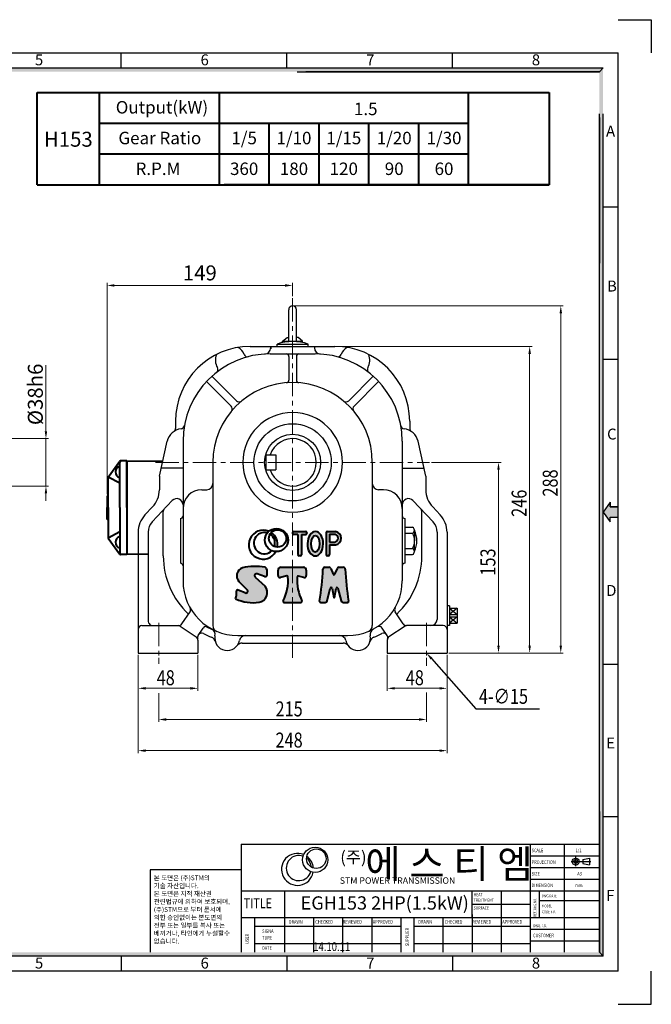
# Model space of a CAD drawing. Extents: x 1117 to 2234, y -27 to 763.
# Drawn here: x 1727 to 2234, y -27 to 763 of the extents above; entities that cross this region are included whole.
import ezdxf

# ---------------------------------------------------------------- set-up
doc = ezdxf.new("R2010")
doc.units = 0
doc.header["$LTSCALE"] = 50
doc.linetypes.add('CENTER', pattern=[2, 1.25, -0.25, 0.25, -0.25])
doc.layers.get('0').update_dxf_attribs({"linetype": 'CONTINUOUS'})
doc.layers.get('Defpoints').update_dxf_attribs({"linetype": 'CONTINUOUS'})
for name, color, linetype in [('1', 1, 'CONTINUOUS'), ('DIM', 2, 'CONTINUOUS'), ('LOGO1', 5, 'CONTINUOUS')]:
    doc.layers.add(name, color=color, linetype=linetype)
doc.layers.add('3', color=3, linetype='CONTINUOUS', lineweight=40)
doc.layers.add('STM', color=4, linetype='CONTINUOUS', lineweight=25)
doc.styles.add('DIM', font='romans.shx', dxfattribs={"width": 0.8})
doc.styles.add('ROMANS', font='romans.shx', dxfattribs={"width": 0.8})
doc.styles.add('STYLE1', font='HYCYSM.TTF')
doc.dimstyles.new('STM', dxfattribs={"dimscale": 0, "dimtxt": 12, "dimasz": 6, "dimexe": 2, "dimexo": 1.5, "dimgap": 2.5, "dimtad": 1, "dimdec": 3, "dimdsep": 46, "dimtxsty": 'ROMANS', "dimcen": 0, "dimadec": 0, "dimazin": 0, "dimtfac": 1, "dimtdec": 3, "dimtmove": 0, "dimatfit": 0, "dimfxl": 0, "dimlwd": 9, "dimlwe": 9, "dimarcsym": 0})

# ---------------------------------------------------------------- blocks, each defined once
blk = doc.blocks.new('*D1')
at = {"layer": 'Defpoints', "color": 0}
for p in [(1709.63, 427.19), (1747.7, 427.19), (1709.63, 389.19)]:
    blk.add_point(p, dxfattribs=at)
at = {"layer": 'DIM', "color": 0, "lineweight": 9}
for p, q in [((1747.7, 433.19), (1747.7, 486.24)), ((1711.13, 427.19), (1749.7, 427.19)), ((1747.7, 389.19), (1747.7, 427.19)), ((1711.13, 389.19), (1749.7, 389.19)), ((1747.7, 383.19), (1747.7, 377.19))]:
    blk.add_line(p, q, dxfattribs=at)
at = {"layer": 'DIM', "color": 0}
for points in [[(1746.7, 433.19), (1748.7, 433.19), (1747.7, 427.19)], [(1746.7, 383.19), (1748.7, 383.19), (1747.7, 389.19)]]:
    blk.add_solid(points, dxfattribs=at)
at = {"layer": 'DIM', "color": 0, "insert": (1739.2, 462.72), "char_height": 12, "attachment_point": 5, "rotation": 90, "style": 'ROMANS'}
blk.add_mtext('%%C38{\\C2;h6}', dxfattribs=at)
blk = doc.blocks.new('*D5')
at = {"layer": 'Defpoints', "color": 0}
for p in [(1796.75, 550.1), (1945.75, 539.92), (1796.75, 381.25)]:
    blk.add_point(p, dxfattribs=at)
at = {"layer": 'DIM', "color": 0, "lineweight": 9}
for p, q in [((1796.75, 382.75), (1796.75, 552.1)), ((1939.75, 550.1), (1802.75, 550.1)), ((1945.75, 541.42), (1945.75, 552.1))]:
    blk.add_line(p, q, dxfattribs=at)
at = {"layer": 'DIM', "color": 0}
for points in [[(1802.75, 551.1), (1802.75, 549.1), (1796.75, 550.1)], [(1939.75, 551.1), (1939.75, 549.1), (1945.75, 550.1)]]:
    blk.add_solid(points, dxfattribs=at)
at = {"layer": 'DIM', "color": 0, "insert": (1871.25, 558.6), "char_height": 12, "attachment_point": 5, "style": 'ROMANS'}
blk.add_mtext('149', dxfattribs=at)

msp = doc.modelspace()

# ---------------------------------------------------------------- hatches: boundary and pattern name
for points in [[(2195.0701, 724.6033), (1155.4355, 724.6033), (1158.4587, 721.5802), (2192.047, 721.5802)], [(2195.0701, 724.6033), (2192.047, 721.5802), (2192.047, 15.1159), (2195.0701, 12.0927)], [(2192.047, 15.1159), (1404.6401, 15.1159), (1404.6401, 12.0927), (2195.0701, 12.0927)]]:
    msp.add_hatch(color=256).paths.add_polyline_path(points)
at = {"layer": '1', "linetype": 'Continuous'}
msp.add_hatch(color=256, dxfattribs=at).paths.add_polyline_path([(2200.8379, 372.3789), (2200.8379, 376.2863), (2195.0701, 368.348), (2200.8379, 360.4098), (2200.8379, 364.3171), (2207.1629, 364.3171), (2207.1629, 372.3789)])
at = {"layer": '3', "ltscale": 5}
h = msp.add_hatch(color=256, dxfattribs=at)
h.paths.add_polyline_path([(1957.1872, 351.6393, 0.41421356), (1956.1777, 352.6488), (1946.7636, 352.6488, 0.41421356), (1945.7542, 351.6393), (1945.7542, 350.946, 0.41421356), (1946.4542, 350.246), (1950.0703, 350.246), (1950.0703, 334.2619, 0.41421356), (1951.0798, 333.2525), (1952.1592, 333.2525, 0.41421356), (1952.8592, 333.9525), (1952.8592, 350.246), (1956.1777, 350.246, 0.41421356), (1957.1872, 351.2555)])
h.paths.add_polyline_path([(1980.2016, 352.6464), (1973.658, 352.6464, 0.41421356), (1972.6485, 351.637), (1972.6485, 334.2562, 0.41421356), (1973.658, 333.2467), (1974.3979, 333.2467, 0.41421356), (1975.4074, 334.2562), (1975.4074, 341.9753), (1980.2016, 341.9753, 0.86367734)])
h.paths.add_polyline_path([(1979.8001, 350.4895, -0.78682213), (1979.8001, 344.188), (1975.399, 344.188), (1975.399, 350.4895)], flags=16)
h = msp.add_hatch(color=256, dxfattribs=at)
edge = h.paths.add_edge_path()
edge.add_ellipse((1963.9936, 342.8472), major_axis=(0.2113, 9.7701), ratio=0.64593536, start_angle=0, end_angle=360, ccw=False)
edge = h.paths.add_edge_path(flags=16)
edge.add_ellipse((1963.9936, 342.8471), major_axis=(0.1465, 6.7709), ratio=0.48904756, start_angle=0, end_angle=360)
h = msp.add_hatch(color=256, dxfattribs=at)
h.paths.add_polyline_path([(1923.652, 308.7257), (1915.7458, 316.1107, -0.81864854), (1917.3559, 318.722), (1923.1706, 316.5746, 0.45806806), (1925.2441, 317.7217, 0.14403687), (1924.824, 322.9804, 0.26633857), (1923.618, 323.9645, 0.09327364), (1905.4774, 323.5614, 0.55107634), (1902.6777, 312.5692), (1909.3393, 305.998, -0.81975376), (1907.6548, 303.4332), (1901.9873, 305.7209, 0.55777104), (1900.7002, 304.7746, -0.09743551), (1900.0085, 298.7089, 0.15286101), (1918.8954, 295.9891, 0.58124213)])
h.paths.add_polyline_path([(1945.7542, 324.0203), (1936.4248, 324.0203, 0.41421356), (1934.0778, 321.6733), (1934.0778, 317.3218, 0.4910694), (1936.0373, 315.8078), (1941.039, 317.1122, -0.46624112), (1942.0162, 316.4183, -0.13776906), (1938.2191, 296.9907, 0.55857954), (1938.9178, 295.8563), (1945.7542, 295.8563)])
h.paths.add_polyline_path([(1956.7654, 321.6733, 0.41421356), (1954.4184, 324.0203), (1945.7542, 324.0203), (1945.7542, 295.8563), (1952.5906, 295.8563, 0.55857954), (1953.2892, 296.9907, -0.13655671), (1949.4785, 316.2447, -0.46769056), (1950.456, 316.9422), (1954.8059, 315.8078, 0.4910694), (1956.7654, 317.3218)])
h.paths.add_polyline_path([(1988.0252, 322.5167, 0.40282026), (1986.4617, 324.0203), (1983.2172, 324.0203, 0.29860632), (1981.7823, 323.0795), (1979.7794, 318.4724, -0.65567651), (1978.3445, 318.4724), (1976.3416, 323.0795, 0.29860632), (1974.9067, 324.0203), (1971.6622, 324.0203, 0.40282026), (1970.0987, 322.5167, -0.03264476), (1967.403, 296.7707, 0.46480347), (1968.1742, 295.8563), (1971.9246, 295.8563, 0.34415073), (1973.4426, 297.0415), (1975.956, 307.095, -0.78077641), (1977.4739, 307.095), (1978.7666, 299.8295, 0.83778573), (1979.3573, 299.8295), (1980.6311, 306.989, -0.83778573), (1982.1679, 307.095), (1984.6813, 297.0415, 0.34415073), (1986.1993, 295.8563), (1989.9497, 295.8563, 0.46480347), (1990.7209, 296.7707, -0.03264476)])

# ---------------------------------------------------------------- linework, layer by layer
at = {"ltscale": 3}
for p, q in [((2207.1638, 763.2916), (2233.7593, 763.2916)), ((2233.7593, 763.2916), (2233.7593, 736.6961))]:
    msp.add_line(p, q, dxfattribs=at)
for p, q in [((1143.3427, 736.6961), (2207.1629, 736.6961)), ((1808.2309, 724.6033), (1808.2309, 736.6961)), ((1941.2085, 724.6033), (1941.2085, 736.6961)), ((2074.1861, 724.6033), (2074.1861, 736.6961)), ((2207.1629, 0), (2207.1629, 736.6961)), ((1155.4355, 724.6033), (2195.0701, 724.6033)), ((1949.4655, 721.5802), (2192.047, 721.5802)), ((2192.047, 721.5802), (1956.2578, 721.5802)), ((2192.047, 721.5802), (1956.2578, 721.5802)), ((2192.047, 721.5802), (2036.1018, 721.5802)), ((2192.047, 721.5802), (2195.0701, 724.6033)), ((2192.047, 15.1159), (2192.0462, 687.8553)), ((2195.0701, 12.0927), (2195.0701, 687.8553)), ((2192.047, 684.8321), (2192.047, 567.8763)), ((2207.1629, 613.0269), (2195.0701, 613.0269)), ((2207.1629, 490.6875), (2195.0701, 490.6875)), ((2192.047, 148.9719), (2192.047, 389.6932)), ((2207.1629, 246.0086), (2195.0701, 246.0086)), ((2192.047, 127.9975), (2192.047, 15.1159)), ((2207.1629, 123.6692), (2195.0701, 123.6692)), ((2195.0701, 12.0927), (1155.4355, 12.0927)), ((1808.2309, 12.0927), (1808.2309, 0)), ((1941.2085, 12.0927), (1941.2085, 0)), ((2074.1861, 12.0927), (2074.1861, 0)), ((2207.1629, 0), (1143.3427, 0))]:
    msp.add_line(p, q)
at = {"linetype": 'Continuous'}
for p, q in [((1904.5618, 101.8403), (2192.047, 101.8403)), ((1904.5618, 101.8403), (1904.5618, 15.1159)), ((1904.5618, 101.8403), (1904.5618, 15.1159)), ((2136.5511, 92.4985), (2192.047, 92.4985)), ((2136.5511, 83.1566), (2192.047, 83.1566)), ((2136.5511, 73.8148), (2192.047, 73.8148)), ((1904.5618, 64.4729), (2192.047, 64.4729)), ((1939.1971, 64.4729), (1939.1971, 15.1159)), ((2089.8418, 43.0206), (2089.8418, 64.4729)), ((2143.7798, 56.6988), (2192.047, 56.6988)), ((2089.8418, 53.7812), (2136.5511, 53.7812)), ((1904.5618, 42.9438), (2192.047, 42.9438)), ((2043.1326, 36.1361), (2136.5511, 36.1361)), ((2136.5511, 33.602), (2192.047, 33.602))]:
    msp.add_line(p, q, dxfattribs=at)
for centre, radius in [((1963.8673, 89.3202), 10.0949), ((1964.7585, 90.2113), 7.8235)]:
    msp.add_circle(centre, radius)
at = {"layer": '1', "linetype": 'CENTER', "lineweight": 9, "ltscale": 0.3}
for p, q in [((1945.7542, 539.9221), (1945.7542, 251.2864)), ((1835.7542, 408.1864), (2055.7542, 408.1864)), ((1838.2542, 279.3864), (1838.2542, 252.9864)), ((2053.2542, 279.3864), (2053.2542, 252.9864))]:
    msp.add_line(p, q, dxfattribs=at)
at = {"layer": '1', "ltscale": 3}
for p, q in [((2200.8379, 376.2863), (2195.0701, 368.348)), ((2200.8379, 372.3789), (2200.8379, 376.2863)), ((2207.1629, 372.3789), (2200.8379, 372.3789)), ((2207.1629, 364.3171), (2207.1629, 372.3789)), ((2195.0701, 368.348), (2200.8379, 360.4098)), ((2200.8379, 360.4098), (2200.8379, 364.3171)), ((2200.8379, 364.3171), (2207.1629, 364.3171))]:
    msp.add_line(p, q, dxfattribs=at)
at = {"layer": '1', "linetype": 'Continuous'}
for p, q in [((2200.8379, 376.2863), (2200.8379, 372.3789)), ((2200.8379, 372.3789), (2207.1629, 372.3789)), ((2195.0701, 368.348), (2200.8379, 360.4098)), ((2200.8379, 364.3171), (2207.1629, 364.3171)), ((2200.8379, 360.4098), (2200.8379, 364.3171))]:
    msp.add_line(p, q, dxfattribs=at)
at = {"layer": '3'}
for p, q in [((1740.6711, 704.9198), (2151.7859, 704.9198)), ((1740.6711, 630.9248), (1740.6711, 704.9198)), ((1790.6711, 630.9248), (1790.6711, 704.9198)), ((1886.7859, 704.9198), (1886.7859, 630.9248)), ((2086.7859, 704.9198), (2086.7859, 630.9248)), ((2151.7859, 704.9198), (2151.7859, 630.9248)), ((1790.6711, 680.2548), (2086.7859, 680.2548)), ((1926.7859, 680.2548), (1926.7859, 630.9248)), ((1966.7859, 680.2548), (1966.7859, 630.9248)), ((2006.7859, 680.2548), (2006.7859, 630.9248)), ((2046.7859, 680.2548), (2046.7859, 630.9248)), ((2086.7859, 680.2548), (2086.7859, 630.9248)), ((1790.6711, 655.5898), (2086.7859, 655.5898)), ((1740.6711, 630.9248), (2151.7859, 630.9248)), ((2151.7859, 630.9248), (1890.6711, 630.9248)), ((1797.7556, 396.3775), (1806.6901, 408.8508)), ((1806.969, 371.8418), (1806.969, 408.395)), ((1812.7775, 409.3964), (1807.5819, 409.3964)), ((1812.7775, 409.4937), (1812.7775, 334.1898)), ((1812.7775, 409.4937), (1841.3568, 409.0854)), ((1812.7775, 371.8418), (1812.7775, 409.3964)), ((1812.7775, 402.1859), (1812.7775, 404.3891)), ((1797.7556, 371.8418), (1797.7556, 396.3775)), ((1806.969, 391.3702), (1797.7556, 396.3775)), ((1806.969, 387.6799), (1806.969, 391.6858)), ((1812.7775, 389.8831), (1812.7775, 393.889)), ((1796.7542, 381.2519), (1796.7542, 371.8418)), ((1797.7556, 381.2519), (1796.7542, 381.2519)), ((1796.7542, 362.4316), (1796.7542, 371.8418)), ((1797.7556, 371.8418), (1797.7556, 347.306)), ((1806.969, 371.8418), (1806.969, 335.2885)), ((1812.7775, 371.8418), (1812.7775, 334.2871)), ((1797.7556, 362.4316), (1796.7542, 362.4316)), ((1806.969, 356.0036), (1806.969, 351.9978)), ((1806.969, 352.3133), (1797.7556, 347.306)), ((1797.7556, 347.306), (1806.6901, 334.8328)), ((1812.7775, 341.4976), (1812.7775, 339.2944)), ((1812.7775, 334.2871), (1807.5819, 334.2871)), ((1829.8598, 334.4338), (1812.7775, 334.1898))]:
    msp.add_line(p, q, dxfattribs=at)
at = {"layer": '3', "lineweight": 30, "ltscale": 3}
for p, q in [((1942.6042, 504.9984), (1942.6042, 530.5533)), ((1948.9042, 505.4033), (1948.9042, 530.5533)), ((1937.7542, 505.4033), (1941.2648, 508.4677)), ((1941.2648, 508.4677), (1942.6042, 508.4677)), ((1950.2436, 508.4677), (1948.9042, 508.4677)), ((1953.7542, 505.4033), (1950.2436, 508.4677)), ((1933.2542, 501.1864), (1933.2542, 503.0946)), ((1933.2542, 503.0946), (1958.2542, 503.0946)), ((1937.7542, 505.4033), (1953.7542, 505.4033)), ((1937.7542, 504.4294), (1937.7542, 505.4033)), ((1953.7542, 504.4294), (1953.7542, 505.4033)), ((1958.2542, 501.1864), (1958.2542, 503.0946)), ((2035.7542, 356.1867), (2042.1167, 356.1867)), ((2035.7542, 351.295), (2042.1167, 351.295)), ((2043.5858, 353.7408), (2043.5858, 345.1864)), ((2043.5858, 339.0779), (2043.5858, 345.1864)), ((2035.7542, 339.0779), (2042.1167, 339.0779)), ((2035.7542, 334.1862), (2042.1167, 334.1862)), ((2043.5858, 336.632), (2043.5858, 339.0779)), ((2071.7542, 293.1864), (2070.7542, 293.1864)), ((2071.7542, 293.1864), (2071.7542, 277.1864)), ((2071.7542, 291.1864), (2077.7542, 291.1864)), ((2077.7542, 291.1864), (2071.7542, 286.1864)), ((2071.7542, 291.1864), (2077.7542, 286.1864)), ((2071.7542, 286.1864), (2077.7542, 286.1864)), ((2077.7542, 291.1864), (2077.7542, 279.1864)), ((2071.7542, 277.1864), (2070.7542, 277.1864)), ((2071.7542, 284.1864), (2077.7542, 284.1864)), ((2077.7542, 284.1864), (2071.7542, 279.1864)), ((2071.7542, 284.1864), (2077.7542, 279.1864)), ((2071.7542, 279.1864), (2077.7542, 279.1864))]:
    msp.add_line(p, q, dxfattribs=at)
at = {"layer": '3', "lineweight": 30}
for p, q in [((1911.7542, 501.1864), (1979.7542, 501.1864)), ((1928.2542, 501.1864), (1928.2542, 499.1864)), ((1963.2542, 501.1864), (1963.2542, 499.1864)), ((1927.7542, 495.1864), (1963.7542, 495.1864)), ((1942.7542, 493.1864), (1942.7542, 473.9968)), ((1948.7542, 493.1864), (1948.7542, 473.9968)), ((1900.6897, 457.4936), (1880.9475, 477.2358)), ((1990.8186, 457.4936), (2010.5609, 477.2358)), ((1896.447, 453.2509), (1876.6619, 473.036)), ((1995.0613, 453.2509), (2014.8464, 473.036)), ((1851.7542, 441.1864), (1851.7542, 435.4152)), ((2039.7542, 441.1864), (2039.7542, 435.4152)), ((1857.7542, 425.1864), (1857.7542, 313.1864)), ((2033.7542, 425.1864), (2033.7542, 313.1864)), ((1924.2542, 414.1864), (1932.2542, 414.1864)), ((1924.2542, 414.1864), (1924.2542, 402.1864)), ((1932.2542, 414.1864), (1932.2542, 402.1864)), ((1881.7542, 408.1864), (1881.7542, 277.1864)), ((2009.7542, 408.1864), (2009.7542, 277.1864)), ((1838.7542, 397.1864), (1838.7542, 386.138)), ((1924.2542, 402.1864), (1932.2542, 402.1864)), ((2052.7542, 397.1864), (2052.7542, 386.138)), ((1872.7542, 386.1864), (1876.7542, 386.1864)), ((1872.7542, 386.1864), (1876.7542, 386.1864)), ((2018.7542, 386.1864), (2014.7542, 386.1864)), ((2018.7542, 386.1864), (2014.7542, 386.1864)), ((1855.7542, 363.1864), (1855.7542, 327.1864)), ((2035.7542, 363.1864), (2035.7542, 327.1864)), ((1821.7542, 352.2349), (1821.7542, 255.1864)), ((1829.7542, 352.2349), (1829.7542, 282.1864)), ((2061.7542, 352.2349), (2061.7542, 282.1864)), ((2069.7542, 352.2349), (2069.7542, 255.1864)), ((1824.7542, 277.1864), (1854.3671, 277.1864)), ((2066.7542, 277.1864), (2037.1412, 277.1864)), ((1901.7542, 269.1864), (1989.7542, 269.1864)), ((1869.7542, 265.5809), (1869.7542, 255.1864)), ((1905.2542, 263.1864), (1986.2542, 263.1864)), ((2021.7542, 265.5809), (2021.7542, 255.1864)), ((1821.7542, 255.1864), (1869.7542, 255.1864)), ((2021.7542, 255.1864), (2069.7542, 255.1864))]:
    msp.add_line(p, q, dxfattribs=at)
at = {"layer": '3', "lineweight": -3, "ltscale": 3}
for p, q in [((1838.7542, 397.1864), (1845.0761, 425.0617)), ((2052.7542, 397.1864), (2046.4322, 425.0617)), ((1857.7542, 403.4291), (1840.17, 403.4291)), ((2033.7542, 403.4291), (2051.3384, 403.4291)), ((1827.2139, 365.9673), (1833.2944, 372.4055)), ((1833.03, 360.4743), (1849.1191, 377.5099)), ((2058.4783, 360.4743), (2042.3892, 377.5099)), ((2064.2944, 365.9673), (2058.2139, 372.4055)), ((1841.932, 333.1216), (1841.932, 368.7072)), ((2049.5764, 333.1216), (2049.5764, 368.7072)), ((1856.8633, 278.5223), (1863.3851, 288.3051)), ((2034.645, 278.5223), (2028.1232, 288.3051)), ((1855.5099, 276.6826), (1868.4183, 268.077)), ((2035.9984, 276.6826), (2023.0901, 268.077)), ((1869.9125, 269.2517), (1873.9211, 275.2647)), ((2021.5958, 269.2517), (2017.5872, 275.2647))]:
    msp.add_line(p, q, dxfattribs=at)
at = {"layer": '3', "ltscale": 5}
for p, q in [((1945.7542, 351.6393), (1945.7542, 350.946)), ((1950.0703, 350.246), (1946.4542, 350.246)), ((1946.7636, 352.6488), (1956.1777, 352.6488)), ((1946.7636, 352.6488), (1956.1777, 352.6488)), ((1950.0703, 350.246), (1950.0703, 334.2619)), ((1952.8592, 350.246), (1952.8592, 333.9525)), ((1952.8592, 350.246), (1956.1777, 350.246)), ((1957.1872, 351.6393), (1957.1872, 351.2555)), ((1972.6485, 351.637), (1972.6485, 334.2562)), ((1973.658, 352.6464), (1980.2016, 352.6464)), ((1975.399, 350.4895), (1975.399, 344.188)), ((1975.399, 350.4895), (1979.8001, 350.4895)), ((1975.399, 344.188), (1979.8001, 344.188)), ((1975.4074, 341.9753), (1975.4074, 334.2562)), ((1975.4074, 341.9753), (1980.2016, 341.9753)), ((1952.1592, 333.2525), (1951.0798, 333.2525)), ((1974.3979, 333.2467), (1973.658, 333.2467)), ((1936.4248, 324.0203), (1954.4184, 324.0203)), ((1971.6622, 324.0203), (1974.9067, 324.0203)), ((1983.2172, 324.0203), (1986.4617, 324.0203)), ((1915.7458, 316.1107), (1923.652, 308.7257)), ((1923.1706, 316.5746), (1917.3559, 318.722)), ((1934.0778, 317.3218), (1934.0778, 321.6733)), ((1941.039, 317.1122), (1936.0373, 315.8078)), ((1954.8059, 315.8078), (1950.456, 316.9422)), ((1956.7654, 321.6733), (1956.7654, 317.3218)), ((1976.3416, 323.0795), (1978.3445, 318.4724)), ((1979.7794, 318.4724), (1981.7823, 323.0795)), ((1902.6596, 312.5871), (1909.3393, 305.998)), ((1907.6548, 303.4332), (1901.9873, 305.7209)), ((1973.4426, 297.0415), (1975.956, 307.095)), ((1977.4739, 307.095), (1978.7666, 299.8295)), ((1979.3573, 299.8295), (1980.65, 307.095)), ((1982.1679, 307.095), (1984.6813, 297.0415)), ((1938.9178, 295.8563), (1952.5906, 295.8563)), ((1968.1742, 295.8563), (1971.9246, 295.8563)), ((1986.1993, 295.8563), (1989.9497, 295.8563))]:
    msp.add_line(p, q, dxfattribs=at)
at = {"layer": '3', "lineweight": 30}
for radius in [31, 22.5]:
    msp.add_circle((1945.7542, 408.1864), radius, dxfattribs=at)
at = {"layer": '3', "ltscale": 5}
for centre, radius in [((1932.7726, 345.8721), 9.2911), ((1933.7017, 347.1109), 6.9683)]:
    msp.add_circle(centre, radius, dxfattribs=at)
at = {"layer": '3', "lineweight": 30, "ltscale": 3}
for centre, radius, start, end in [((1945.7542, 530.5533), 3.15, 0, 180), ((1945.7542, 465.1814), 39.9207, 71.7526006, 108.2473994), ((2040.8152, 353.7408), 2.7706, 298.0187678, 61.9812322), ((2030.1511, 345.1864), 13.4347, 332.9552035, 27.0447965), ((2026.1718, 345.1864), 19.4017, 333.838008, 26.161992), ((2040.8152, 336.632), 2.7706, 298.0187678, 61.9812322)]:
    msp.add_arc(centre, radius, start, end, dxfattribs=at)
at = {"layer": '3', "lineweight": 30}
for centre, radius, start, end in [((1911.7542, 441.1864), 60, 90, 180), ((1923.2542, 500.1864), 5, 270, 0), ((1968.2542, 500.1864), 5, 180, 270), ((1979.7542, 441.1864), 60, 0, 90), ((1927.7542, 425.1864), 70, 90, 180), ((1940.7542, 493.1864), 2, 0, 90), ((1950.7542, 493.1864), 2, 90, 180), ((1963.7542, 425.1864), 70, 0, 90), ((1940.7542, 473.9968), 2, 274.344752, 0), ((1950.7542, 473.9968), 2, 180, 265.655248), ((1945.7542, 408.1864), 64, 0, 180), ((1894.3257, 451.1296), 3, 320.1378482, 45), ((1902.811, 459.6149), 3, 225, 309.8621518), ((1988.6973, 459.6149), 3, 230.1378482, 315), ((1997.1826, 451.1296), 3, 135, 219.8621518), ((1945.7542, 408.1864), 40, 0, 180), ((1945.7542, 408.1864), 19, 198.4084802, 161.5915198), ((1945.7542, 408.1864), 40, 180, 0), ((1876.7542, 391.1864), 5, 270, 0), ((2014.7542, 391.1864), 5, 180, 270), ((2014.7542, 391.1864), 5, 180, 270), ((1818.7542, 386.138), 20, 316.636577, 0), ((2072.7542, 386.138), 20, 180, 223.363423), ((1841.7542, 352.2349), 20, 136.636577, 180), ((1855.7542, 365.1864), 2, 270, 0), ((2035.7542, 365.1864), 2, 180, 270), ((2049.7542, 352.2349), 20, 0, 43.363423), ((1841.7542, 352.2349), 12, 136.636577, 180), ((2049.7542, 352.2349), 12, 0, 43.363423), ((1905.8672, 333.1216), 63.9352, 180, 226.8689052), ((1985.6412, 333.1216), 63.9352, 313.1310948, 0), ((1855.7542, 325.1864), 2, 0, 90), ((2035.7542, 325.1864), 2, 90, 180), ((1901.7542, 313.1864), 44, 180, 270), ((1989.7542, 313.1864), 44, 270, 0), ((1824.7542, 274.1864), 3, 90, 180), ((1833.9151, 281.4152), 4.2318, 169.4989763, 267.8206402), ((1905.8672, 333.1216), 63.9352, 242.1813426, 249.0232233), ((1886.7542, 277.1864), 5, 180, 247.3801351), ((2004.7542, 277.1864), 5, 292.6198649, 0), ((2056.7542, 282.1864), 5, 270, 0), ((2066.7542, 274.1864), 3, 0, 90), ((1905.8672, 333.1216), 69.9352, 243.0124275, 248.8082774), ((1878.5282, 270.0407), 5, 349.0306824, 61.7058218), ((1893.2542, 267.1864), 10, 169.0306824, 348.463041), ((1907.9511, 264.1864), 5, 90, 168.463041), ((1983.5572, 264.1864), 5, 11.536959, 90), ((1998.2542, 267.1864), 10, 191.536959, 10.9693176), ((2012.9801, 270.0407), 5, 118.2941782, 190.9693176), ((1985.6412, 333.1216), 69.9352, 291.1917226, 296.9875725), ((1878.7788, 263.2539), 5, 15.1989983, 68.8082774), ((1905.2542, 258.1864), 5, 90, 143.1301024), ((1905.7542, 332.1864), 69, 269.6138393, 270.0938323), ((1985.7542, 332.1864), 69, 269.9061677, 270), ((1985.6412, 333.1216), 69.9352, 270.0464445, 270.4672789), ((1986.2542, 258.1864), 5, 36.8698976, 90), ((2012.7295, 263.2539), 5, 111.1917226, 164.8010017)]:
    msp.add_arc(centre, radius, start, end, dxfattribs=at)
at = {"layer": '3', "lineweight": -3, "ltscale": 3}
for centre, radius, start, end in [((1895.7542, 490.1864), 12, 22.3861814, 58.3137845), ((1995.7542, 490.1864), 12, 121.6862155, 157.6138186), ((1895.7542, 490.1864), 12, 157.8531063, 210.0365746), ((1909.6237, 495.8991), 3, 202.3861814, 284.3806092), ((1981.8846, 495.8991), 3, 255.6193908, 337.6138186), ((1995.7542, 490.1864), 12, 329.9634254, 22.1468937), ((1882.7686, 482.6781), 3, 308.0421468, 30.0365746), ((2008.7397, 482.6781), 3, 149.9634254, 231.9578532), ((1857.7542, 422.1864), 13, 96.6488005, 167.2217967), ((1848.7542, 435.4152), 3, 304.2288663, 0), ((1855.9016, 438.0788), 3, 276.6488005, 349.8277461), ((2035.6067, 438.0788), 3, 190.1722539, 263.3511995), ((2033.7542, 422.1864), 13, 12.7782033, 83.3511995), ((2042.7542, 435.4152), 3, 180, 235.7711337), ((1872.7542, 371.1864), 15, 90, 180), ((2018.7542, 371.1864), 15, 0, 90), ((1852.7542, 374.0767), 5, 0, 136.636577), ((2038.7542, 374.0767), 5, 43.363423, 180), ((1844.932, 368.7072), 3, 136.636577, 180), ((2046.5764, 368.7072), 3, 0, 43.363423), ((1860.889, 289.9692), 3, 326.3099325, 29.6027197), ((2030.6193, 289.9692), 3, 150.3972803, 213.6900675), ((1853.8458, 274.1864), 3, 56.3099325, 90), ((1854.3671, 280.1864), 3, 270, 326.3099325), ((1876.4173, 273.6006), 3, 57.3787697, 146.3099325), ((2015.0911, 273.6006), 3, 33.6900675, 122.6212303), ((2037.1412, 280.1864), 3, 213.6900675, 270), ((2037.6625, 274.1864), 3, 90, 123.6900675), ((1872.4086, 267.5876), 3, 146.3099325, 199.5393655), ((1872.7694, 268.1287), 3, 63.0124275, 146.3099325), ((2018.7389, 268.1287), 3, 33.6900675, 116.9875725), ((2019.0997, 267.5876), 3, 340.4606345, 33.6900675), ((1866.7542, 265.5809), 3, 0, 56.3099325), ((2024.7542, 265.5809), 3, 123.6900675, 180)]:
    msp.add_arc(centre, radius, start, end, dxfattribs=at)
at = {"layer": '3'}
for centre, radius, start, end in [((1808.1279, 400.5243), 4.6583, 104.4052242, 255.5947758), ((1807.5819, 408.395), 1.0015, 90, 152.9279198), ((1807.9705, 408.395), 1.0015, 90, 180), ((1808.1279, 344.0645), 4.6583, 104.4052242, 255.5947758), ((1807.5819, 335.2885), 1.0015, 207.0720802, 270), ((1807.9705, 335.2885), 1.0015, 180, 270)]:
    msp.add_arc(centre, radius, start, end, dxfattribs=at)
at = {"layer": '3', "ltscale": 5}
for centre, radius, start, end in [((1922.1334, 342.1556), 11.6139, 67.1356242, 331.3745205), ((1922.1334, 342.1556), 11.6139, 67.1356242, 331.3745205), ((1923.0625, 343.3944), 8.5168, 73.8137271, 314.8145255), ((1923.0625, 343.3944), 8.5168, 73.8137271, 314.8145255), ((1923.0625, 343.3944), 8.5168, 341.1169371, 57.3932076), ((1922.1334, 342.1556), 11.6139, 350.0243957, 56.3509923), ((1946.7636, 351.6393), 1.0095, 90, 180), ((1946.4542, 350.946), 0.7, 180, 270), ((1956.1777, 351.6393), 1.0095, 0, 90), ((1956.1777, 351.2555), 1.0095, 270, 0), ((1973.658, 351.637), 1.0095, 90, 180), ((1979.0374, 347.3388), 3.2417, 283.6070968, 76.3929032), ((1979.4168, 347.3109), 5.393, 278.367143, 81.632857), ((1951.0798, 334.2619), 1.0095, 180, 270), ((1952.1592, 333.9525), 0.7, 270, 0), ((1973.658, 334.2562), 1.0095, 180, 270), ((1974.3979, 334.2562), 1.0095, 270, 0), ((1915.6187, 275.5639), 49.0572, 80.6154345, 102.0201185), ((1923.3628, 322.4207), 1.5647, 20.9599746, 80.6154345), ((1936.4248, 321.6733), 2.347, 90, 180), ((1954.4184, 321.6733), 2.347, 0, 90), ((1971.6622, 322.4557), 1.5647, 90, 177.7622987), ((1974.9067, 322.4557), 1.5647, 23.4961708, 90), ((1983.2172, 322.4557), 1.5647, 90, 156.5038292), ((1986.4617, 322.4557), 1.5647, 2.2377013, 90), ((1907.5498, 317.1809), 6.7086, 107.3949503, 223.6223667), ((1916.8138, 317.2542), 1.5647, 69.7306323, 226.9523179), ((1923.7126, 318.0423), 1.5647, 249.7306323, 348.1746439), ((1916.096, 319.6371), 9.3465, 348.1746439, 20.9599746), ((1935.6424, 317.3218), 1.5647, 180, 284.6169686), ((1905.5329, 313.4641), 36.6028, 333.2526713, 4.6294952), ((1941.2364, 316.3552), 0.7823, 4.6294952, 104.6169686), ((1985.9754, 313.4641), 36.6028, 175.6432235, 206.7473287), ((1950.2585, 316.1852), 0.7823, 75.3830314, 175.6432235), ((1955.2008, 317.3218), 1.5647, 255.3830314, 0), ((1771.7926, 330.2656), 198.4575, 350.2833266, 357.7622987), ((1979.0619, 318.7843), 0.7823, 203.4961708, 336.5038292), ((2186.3313, 330.2656), 198.4575, 182.2377013, 189.7166734), ((1917.6463, 303.7121), 7.8233, 279.1875618, 39.8553957), ((1884.9387, 303.4998), 15.8129, 342.3640026, 4.624309), ((1901.6359, 304.8503), 0.9388, 68.0182584, 184.624309), ((1908.2405, 304.8841), 1.5647, 248.0182584, 45.3915202), ((1976.7149, 306.9053), 0.7823, 14.0362435, 165.9637565), ((1981.409, 306.9053), 0.7823, 14.0362435, 165.9637565), ((1913.7962, 327.5164), 31.937, 244.4235026, 279.1875618), ((1938.9178, 296.6386), 0.7823, 153.2526713, 270), ((1952.5906, 296.6386), 0.7823, 270, 26.7473287), ((1968.1742, 296.6386), 0.7823, 170.2833266, 270), ((1971.9246, 297.421), 1.5647, 270, 345.9637565), ((1979.0619, 299.8821), 0.3, 190.0884109, 349.9115891), ((1986.1993, 297.421), 1.5647, 194.0362435, 270), ((1989.9497, 296.6386), 0.7823, 270, 9.7166734)]:
    msp.add_arc(centre, radius, start, end, dxfattribs=at)
at = {"layer": '3', "ltscale": 5, "extrusion": (0, 0, -1)}
msp.add_ellipse((1963.9936, 342.8472), major_axis=(0.2113, 9.7701), ratio=0.64593536, dxfattribs=at)
at = {"layer": '3', "ltscale": 5}
msp.add_ellipse((1963.9936, 342.8471), major_axis=(0.1465, 6.7709), ratio=0.48904756, dxfattribs=at)
at = {"layer": 'DIM', "lineweight": 9, "ltscale": 3}
for p, q in [((1947.2542, 533.7033), (2163.0745, 533.7033)), ((2161.0745, 527.7033), (2161.0745, 261.1864)), ((1981.2542, 501.1864), (2138.0745, 501.1864)), ((2136.0745, 261.1864), (2136.0745, 495.1864)), ((2057.2542, 408.1864), (2113.0745, 408.1864)), ((2111.0745, 261.1864), (2111.0745, 402.1864)), ((1821.7542, 253.6864), (1821.7542, 224.8893)), ((1821.7542, 253.6864), (1821.7542, 174.8893)), ((1869.7542, 253.6864), (1869.7542, 224.8893)), ((2021.7542, 253.6864), (2021.7542, 224.8893)), ((2069.7542, 253.6864), (2069.7542, 224.8893)), ((2069.7542, 253.6864), (2069.7542, 174.8893)), ((2071.2542, 255.1864), (2113.0745, 255.1864)), ((2071.2542, 255.1864), (2138.0745, 255.1864)), ((2071.2542, 255.1864), (2163.0745, 255.1864)), ((1838.2542, 251.4864), (1838.2542, 246.5767)), ((2053.2542, 251.4864), (2053.2542, 245.0412)), ((1827.7542, 226.8893), (1863.7542, 226.8893)), ((1838.2542, 223.0562), (1838.2542, 199.8893)), ((2027.7542, 226.8893), (2063.7542, 226.8893)), ((2053.2542, 223.5431), (2053.2542, 199.8893)), ((1844.2542, 201.8893), (2047.2542, 201.8893)), ((1827.7542, 176.8893), (2063.7542, 176.8893))]:
    msp.add_line(p, q, dxfattribs=at)
at = {"layer": 'DIM', "lineweight": -3, "ltscale": 3}
for p, q in [((2057.2424, 250.7038), (2092.9651, 210.5532)), ((2092.9651, 210.5532), (2144.053, 210.5532))]:
    msp.add_line(p, q, dxfattribs=at)
at = {"layer": 'DIM', "linetype": 'Continuous'}
for p, q in [((1904.5618, 81.3418), (1831.4615, 81.3418)), ((1831.4615, 81.3418), (1831.4615, 15.1159))]:
    msp.add_line(p, q, dxfattribs=at)
at = {"layer": 'DIM', "ltscale": 3}
for points in [[(2160.0745, 527.7033), (2162.0745, 527.7033), (2161.0745, 533.7033)], [(2135.0745, 495.1864), (2137.0745, 495.1864), (2136.0745, 501.1864)], [(2110.0745, 402.1864), (2112.0745, 402.1864), (2111.0745, 408.1864)], [(2110.0745, 261.1864), (2112.0745, 261.1864), (2111.0745, 255.1864)], [(2135.0745, 261.1864), (2137.0745, 261.1864), (2136.0745, 255.1864)], [(2160.0745, 261.1864), (2162.0745, 261.1864), (2161.0745, 255.1864)], [(1827.7542, 227.8893), (1827.7542, 225.8893), (1821.7542, 226.8893)], [(1863.7542, 227.8893), (1863.7542, 225.8893), (1869.7542, 226.8893)], [(2027.7542, 227.8893), (2027.7542, 225.8893), (2021.7542, 226.8893)], [(2063.7542, 227.8893), (2063.7542, 225.8893), (2069.7542, 226.8893)], [(1844.2542, 202.8893), (1844.2542, 200.8893), (1838.2542, 201.8893)], [(2047.2542, 202.8893), (2047.2542, 200.8893), (2053.2542, 201.8893)], [(1827.7542, 177.8893), (1827.7542, 175.8893), (1821.7542, 176.8893)], [(2063.7542, 177.8893), (2063.7542, 175.8893), (2069.7542, 176.8893)]]:
    msp.add_solid(points, dxfattribs=at)
at = {"layer": 'DIM', "lineweight": -3, "ltscale": 3}
msp.add_solid([(2056.4953, 250.0391), (2053.2542, 255.1864), (2057.9895, 251.3685)], dxfattribs=at)
at = {"layer": 'LOGO1'}
for centre, radius, start, end in [((1949.6918, 81.6395), 12.8344, 67.2002533, 349.7001163), ((1950.7437, 82.6914), 10.0934, 70.0603047, 343.5369792), ((1950.7437, 82.6914), 10.0934, 4.3588206, 52.0750781), ((1949.6918, 81.6395), 12.8344, 4.8605934, 54.4131707)]:
    msp.add_arc(centre, radius, start, end, dxfattribs=at)
at = {"layer": 'STM', "linetype": 'Continuous'}
for p, q in [((2136.5511, 101.8403), (2136.5511, 15.1159)), ((2163.9022, 101.8403), (2163.9022, 15.1159)), ((2113.1965, 64.4729), (2113.1965, 15.1159)), ((2143.7798, 64.4729), (2143.7798, 42.9438)), ((1915.0787, 42.9438), (1915.0787, 15.1159)), ((1962.5517, 42.9438), (1962.5517, 15.1159)), ((1985.9064, 42.9438), (1985.9064, 15.1159)), ((2009.261, 42.9438), (2009.261, 15.1159)), ((2032.6157, 42.9438), (2032.6157, 15.1159)), ((2043.1326, 42.9438), (2043.1326, 15.1159)), ((2066.4872, 42.9438), (2066.4872, 15.1159)), ((2089.8418, 45.355), (2089.8418, 15.1159)), ((1915.0787, 36.1361), (2032.6157, 36.1361)), ((2136.5511, 24.2601), (2192.047, 24.2601)), ((1915.0787, 22.1233), (2032.6157, 22.1233)), ((2043.1326, 22.1233), (2136.5511, 22.1233)), ((2192.047, 15.1159), (2195.0701, 12.0927))]:
    msp.add_line(p, q, dxfattribs=at)
at = {"layer": 'STM'}
for p, q in [((2169.3548, 87.9824), (2185.2621, 87.9824)), ((2173.0577, 84.2794), (2173.0577, 91.6853)), ((2178.6384, 89.5253), (2184.2546, 90.7596)), ((2178.6384, 89.5253), (2178.6384, 86.4395)), ((2184.2546, 90.7596), (2184.2546, 85.2051)), ((2178.6384, 86.4395), (2184.2546, 85.2051))]:
    msp.add_line(p, q, dxfattribs=at)
at = {"layer": 'STM', "ltscale": 3}
for p, q in [((2233.7593, -26.5955), (2233.7593, 0)), ((2207.1638, -26.5955), (2233.7593, -26.5955))]:
    msp.add_line(p, q, dxfattribs=at)
at = {"layer": 'STM'}
for centre, radius in [((2173.0577, 87.8655), 2.7772), ((2173.0577, 87.9824), 1.5429)]:
    msp.add_circle(centre, radius, dxfattribs=at)

# ---------------------------------------------------------------- texts
at = {"linetype": 'Continuous', "attachment_point": 1, "style": 'STYLE1'}
for s, insert, char_height, width in [('({\\fGulim|b0|i0|c129|p50;주})', (1984.0264, 96.2925), 9.700398, 63.025589), (' {\\fhyshortsamul-medium|b0|i0|c129|p18;에 스 티 엠}', (1997.2046, 97.3872), 22.634261, 696.642787)]:
    msp.add_mtext(s, dxfattribs=dict(at, insert=insert, char_height=char_height, width=width))
at = {"linetype": 'Continuous', "insert": (1983.6178, 75.2551), "char_height": 5.173545, "width": 258.916665, "attachment_point": 1}
msp.add_mtext('{\\Fsimplex|c129;STM \\Fsimplex|c0;POWER TRANSMISSION}', dxfattribs=at)
at = {"layer": 'DIM', "style": 'ROMANS', "width": 0.8}
for s, p in [('288', (2158.5745, 380.7306)), ('246', (2133.5745, 364.4722)), ('153', (2108.5745, 317.2864))]:
    msp.add_text(s, height=12, rotation=90, dxfattribs=at).set_placement(p)
at = {"layer": 'DIM', "width": 0.8}
for s, style, p in [('48', 'ROMANS', (1836.6113, 229.3893)), ('48', 'ROMANS', (2036.6113, 229.3893)), ('4-∅15', 'DIM', (2095.3305, 214.4358)), ('215', 'ROMANS', (1932.0399, 204.3893)), ('248', 'ROMANS', (1932.0399, 179.3893))]:
    msp.add_text(s, height=12, dxfattribs=dict(at, style=style)).set_placement(p)
at = {"layer": 'DIM', "linetype": 'ByBlock', "ltscale": 20, "attachment_point": 5, "style": 'ROMANS'}
for s, insert, char_height in [('Output(kW)', (1840.8558, 691.7297), 10), ('{\\Fromans,@extfont2|c129;1.5}', (2004.4597, 691.7297), 10), ('H{\\Fromans,@extfont2|c129;153}', (1765.6641, 667.3759), 12), ('Gear Ratio', (1839.1559, 667.0647), 10), ('1/5', (1906.8517, 667.0647), 10), ('1/10', (1946.8517, 667.0647), 10), ('1/15', (1986.8517, 667.0647), 10), ('1/20', (2027.3258, 667.0647), 10), ('1/30', (2067.3258, 667.0647), 10), ('R.P.M', (1837.6709, 642.3997), 10), ('360', (1906.8517, 642.3997), 10), ('180', (1946.8517, 642.3997), 10), ('120', (1986.8517, 642.3997), 10), ('90', (2027.3258, 642.3997), 10), ('60', (2067.3258, 642.3997), 10)]:
    msp.add_mtext(s, dxfattribs=dict(at, insert=insert, char_height=char_height))
at = {"layer": 'DIM', "linetype": 'Continuous', "insert": (1834.3063, 76.7529), "char_height": 3.808944, "width": 126.661229, "attachment_point": 1}
msp.add_mtext('{\\fGulim|b0|i0|c129|p2;본 도면은 (주)STM의 \\P기술 자산입니다.  \\P본 도면은 지적 재산권 \\P관련법규에 의하여 보호되며,\\P(주)STM으로 부터 문서에 \\P의한 승인없이는 본도면의\\P전부 또는 일부를 복사 또는\\P베끼거나, 타인에게 누설할수\\P없습니다.\\P }', dxfattribs=at)
at = {"layer": 'STM', "linetype": 'Continuous', "style": 'ROMANS', "width": 0.8}
for s, height, p in [('SCALE', 2.88662, (2137.6906, 95.4299)), ('1/1', 2.88662, (2172.9798, 95.4299)), ('PROJECTION', 2.88662, (2137.6906, 86.0881)), ('SIZE', 2.88662, (2137.6906, 76.7462)), ('A3', 2.88662, (2174.3323, 76.7462)), ('DIMENSION', 2.88662, (2137.6906, 67.4043)), ('mm', 2.88662, (2172.6858, 67.4043)), ('TITLE', 7.94525, (1906.5368, 50.4799)), ('TREATMENT', 2.59796, (2091.0823, 55.626)), ('HEAT', 2.59796, (2091.0823, 60.1115)), ('DWG.DATE', 2.20827, (2145.7603, 59.2712)), ('SURFACE', 2.59796, (2091.0823, 49.363)), ('CODE NO.', 2.20827, (2145.9724, 46.4462)), ('MODEL', 2.20827, (2145.9724, 51.1697)), ('DRAWN', 2.88662, (1942.7009, 38.1012)), ('CHECKED', 2.88662, (1963.93, 38.1012)), ('REVIEWED', 2.88662, (1986.1099, 38.1012)), ('APPROVED', 2.88662, (2010.1596, 38.1012)), ('DRAWN', 2.88662, (2046.6363, 38.1012)), ('CHECKED', 2.88662, (2067.8655, 38.1012)), ('REVIEWED', 2.88662, (2090.0453, 38.1012)), ('APPROVED', 2.88662, (2114.0951, 38.1012)), ('SIGNA', 2.88662, (1921.267, 30.6371)), ('DWG. NO.', 2.20827, (2138.9978, 35.2586)), ('TURE', 2.88662, (1921.267, 25.2723)), ('CUSTOMER', 2.88662, (2138.7347, 27.1916)), ('DATE', 2.88662, (1921.267, 17.1595)), ('14.10.11', 7, (1962.3128, 16.1663))]:
    msp.add_text(s, height=height, dxfattribs=at).set_placement(p)
for s, height, p in [('REF.DWG.NO.', 2.208266, (2141.4352, 43.4663)), ('SUPPLIER', 2.88662, (2039.1813, 20.0632)), ('USER', 2.88662, (1910.6436, 21.8455))]:
    msp.add_text(s, height=height, rotation=90, dxfattribs=at).set_placement(p)
at = {"layer": 'STM', "linetype": 'Continuous', "char_height": 8.7687, "width": 392.548506, "attachment_point": 1, "style": 'STYLE1'}
for s, insert in [('5', (1738.885, 735.4673)), ('6', (1871.8626, 735.4673)), ('7', (2004.8403, 735.4673)), ('8', (2137.817, 735.4673)), ('A', (2197.4211, 678.2991)), ('B', (2198.2414, 553.9916)), ('C', (2198.2414, 435.2417)), ('D', (2197.5388, 309.7832)), ('E', (2197.5388, 187.4438)), ('F', (2197.5388, 65.1043)), ('5', (1738.885, 10.864)), ('6', (1871.8626, 10.864)), ('7', (2004.8403, 10.864)), ('8', (2137.817, 10.864))]:
    msp.add_mtext(s, dxfattribs=dict(at, insert=insert))
at = {"layer": 'STM', "insert": (1952.2167, 60.0275), "char_height": 10.63821, "width": 166.72182, "attachment_point": 1, "style": 'ROMANS'}
msp.add_mtext('EGH153 2HP(1.5kW)', dxfattribs=at)

# ---------------------------------------------------------------- dimensions: what is measured, and where the dimension line sits
at = {"layer": 'DIM'}
dim = msp.add_linear_dim(base=(1796.7542, 550.1021), p1=(1945.7542, 539.9221), p2=(1796.7542, 381.2519), dimstyle='STM', override={"dimscale": 1, "dimarcsym": 1}, dxfattribs=at)
dim.commit()
dim.dimension.update_dxf_attribs({"geometry": '*D5', "text_midpoint": (1871.2542, 558.6021)})
dim = msp.add_linear_dim(base=(1747.7011, 427.1864), p1=(1709.6314, 389.1864), p2=(1709.6314, 427.1864), angle=90, text='%%C<>{\\C2;h6}', dimstyle='STM', override={"dimscale": 1, "dimtp": 0, "dimtm": 0, "dimtdec": 3, "dimtzin": 8, "dimarcsym": 1}, dxfattribs=at)
dim.commit()
dim.dimension.update_dxf_attribs({"geometry": '*D1', "text_midpoint": (1739.2011, 462.715)})

doc.saveas('drawing.dxf')
